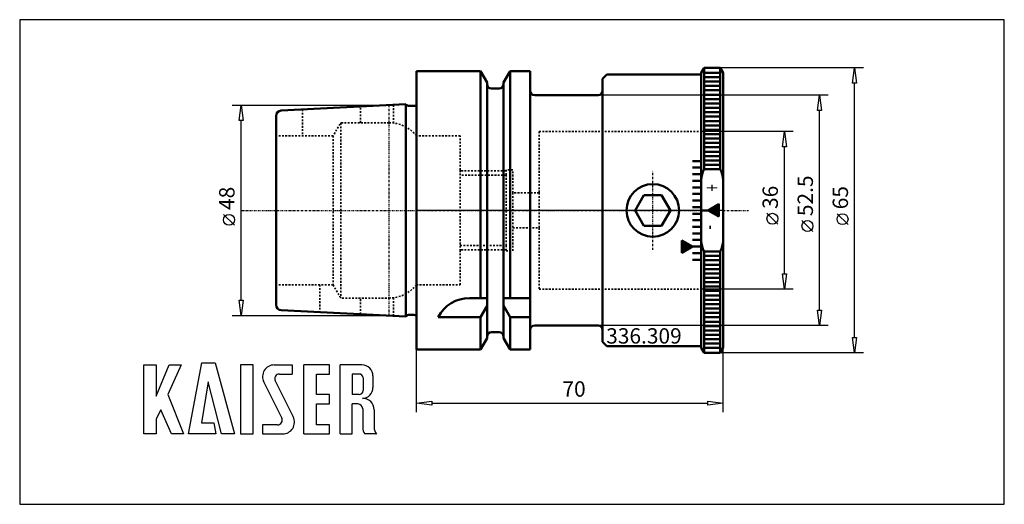
# Model space of a CAD drawing. Extents: x -91 to 134, y -67 to 44.
import ezdxf

# ---------------------------------------------------------------- set-up
doc = ezdxf.new("R2010")
doc.units = 0
doc.header["$MEASUREMENT"] = 0
doc.linetypes.add('DASH', pattern=[0.75, 0.4, -0.35])
doc.linetypes.add('LONGDASH_DASH', pattern=[0.85, 0.4, -0.2, 0.05, -0.2])
for name, color, linetype, lineweight in [('1', 4, 'Continuous', 50), ('2', 7, 'Continuous', 25), ('4', 2, 'LONGDASH_DASH', 25), ('NOCUT', 7, 'Continuous', 25), ('SK1', 4, 'Continuous', 50), ('SK2', 7, 'Continuous', 25), ('SK3', 1, 'DASH', 35)]:
    doc.layers.add(name, color=color, linetype=linetype, lineweight=lineweight)
doc.layers.add('6', color=5, linetype='Continuous')
doc.layers.add('SK6', color=5, linetype='Continuous')
doc.styles.add('BMG_Text', font='monos.ttf', dxfattribs={"height": 3.5})

msp = doc.modelspace()

# ---------------------------------------------------------------- linework, layer by layer
at = {"layer": '1', "linetype": 'Continuous', "lineweight": 50}
for p, q in [((0, -31.77), (0, 31.77)), ((0, 31.77), (14.62, 31.77)), ((14.62, 31.77), (16.12, 29.17)), ((14.62, 31.77), (14.62, -20)), ((19.87, 29.17), (21.38, 31.77)), ((21.38, 31.77), (26, 31.77)), ((21.38, 31.77), (21.38, -20)), ((26, 31.77), (26, -31.77)), ((65, 31.37), (65.65, 32.5)), ((65.65, 32.5), (69.35, 32.5)), ((65.65, 9.39), (65.65, 32.5)), ((69.35, 32.5), (69.35, 9.39)), ((69.35, 32.5), (70, 31.37)), ((42.5, 30), (43.5, 31)), ((42.5, -30), (42.5, 30)), ((43.5, 31), (65, 31)), ((65, -31.37), (65, 31.37)), ((65, 31), (65, 31)), ((65.65, 31.39), (69.35, 31.39)), ((65.65, 30.39), (69.35, 30.39)), ((65.65, 29.39), (69.35, 29.39)), ((70, 31.37), (70, -31.37)), ((16.12, 29.17), (16.12, -29.17)), ((17.12, 27.77), (18.87, 27.77)), ((19.88, -29.19), (19.87, 29.17)), ((65.65, 28.39), (69.35, 28.39)), ((65.65, 27.39), (69.35, 27.39)), ((27, 26.25), (41.5, 26.25)), ((65.65, 26.39), (69.35, 26.39)), ((65.65, 25.39), (69.35, 25.39)), ((65.65, 24.39), (69.35, 24.39)), ((65.65, 23.39), (69.35, 23.39)), ((65.65, 22.39), (69.35, 22.39)), ((65.65, 21.39), (69.35, 21.39)), ((65.65, 20.39), (69.35, 20.39)), ((65.65, 19.39), (69.35, 19.39)), ((65.65, 18.39), (69.35, 18.39)), ((65.65, 17.39), (69.35, 17.39)), ((65.65, 16.39), (69.35, 16.39)), ((65.65, 15.39), (69.35, 15.39)), ((65.65, 14.39), (69.35, 14.39)), ((65, 11.25), (63, 11.25)), ((65, 11.25), (65, 11.25)), ((65.65, 13.39), (69.35, 13.39)), ((65.65, 12.39), (69.35, 12.39)), ((65.65, 11.39), (69.35, 11.39)), ((65, 9.75), (63, 9.75)), ((65, 9.75), (65, 9.75)), ((65.65, 10.39), (69.35, 10.39)), ((69.35, 9.39), (65.65, 9.39)), ((65, 8.25), (63, 8.25)), ((65, 6.75), (63, 6.75)), ((65, 8.25), (65, 8.25)), ((65, 6.75), (65, 6.75)), ((65, 5.25), (63, 5.25)), ((65, 5.25), (65, 5.25)), ((51.93, 3.5), (49.91, 0)), ((55.97, 3.5), (51.93, 3.5)), ((57.99, 0), (55.97, 3.5)), ((65, 3.75), (63, 3.75)), ((65, 2.25), (63, 2.25)), ((65, 3.75), (65, 3.75)), ((65, 2.25), (65, 2.25)), ((49.91, 0), (51.93, -3.5)), ((55.97, -3.5), (57.99, 0)), ((65, 0.75), (63, 0.75)), ((65, 0.75), (65, 0.75)), ((66.58, 0), (65, 0)), ((69, 1.4), (66.58, 0)), ((66.58, 0), (69, -1.4)), ((66.78, -0.12), (66.63, 0.03)), ((67.11, -0.31), (66.72, 0.08)), ((67.45, -0.5), (66.81, 0.13)), ((67.78, -0.7), (66.9, 0.19)), ((68.11, -0.89), (66.99, 0.24)), ((68.45, -1.08), (67.08, 0.29)), ((68.78, -1.28), (67.17, 0.34)), ((69, -1.35), (67.26, 0.39)), ((69, -1.21), (67.35, 0.45)), ((69, -1.07), (67.44, 0.5)), ((69, -0.93), (67.53, 0.55)), ((69, -0.78), (67.62, 0.6)), ((69, -0.64), (67.7, 0.65)), ((69, -0.5), (67.79, 0.7)), ((69, -0.36), (67.88, 0.76)), ((69, -0.22), (67.97, 0.81)), ((69, -0.08), (68.06, 0.86)), ((69, 0.06), (68.15, 0.91)), ((69, 0.21), (68.24, 0.96)), ((69, 0.35), (68.33, 1.01)), ((69, 0.49), (68.42, 1.07)), ((69, 0.63), (68.51, 1.12)), ((69, 0.77), (68.6, 1.17)), ((69, 0.91), (68.69, 1.22)), ((69, 1.05), (68.78, 1.27)), ((69, 1.2), (68.87, 1.33)), ((69, 1.34), (68.96, 1.38)), ((69, -1.4), (69, 1.4)), ((65, -0.75), (63, -0.75)), ((65, -0.75), (65, -0.75)), ((51.93, -3.5), (55.97, -3.5)), ((65, -2.25), (63, -2.25)), ((65, -3.75), (63, -3.75)), ((65, -2.25), (65, -2.25)), ((65, -3.75), (65, -3.75)), ((65, -5.25), (63, -5.25)), ((65, -5.25), (65, -5.25)), ((60.58, -6.85), (60.58, -9.65)), ((63, -8.25), (60.58, -6.85)), ((60.58, -6.9), (62.32, -8.64)), ((60.58, -7.04), (62.23, -8.7)), ((60.58, -7.18), (62.14, -8.75)), ((60.58, -7.32), (62.05, -8.8)), ((60.58, -7.47), (61.96, -8.85)), ((60.58, -7.61), (61.87, -8.9)), ((60.58, -7.75), (61.78, -8.95)), ((60.58, -7.89), (61.69, -9.01)), ((60.58, -8.03), (61.6, -9.06)), ((60.58, -8.17), (61.51, -9.11)), ((60.58, -9.65), (63, -8.25)), ((60.58, -8.31), (61.42, -9.16)), ((60.58, -8.46), (61.33, -9.21)), ((60.58, -8.6), (61.24, -9.26)), ((60.58, -8.74), (61.15, -9.32)), ((60.58, -8.88), (61.06, -9.37)), ((60.79, -6.97), (62.41, -8.59)), ((61.13, -7.17), (62.5, -8.54)), ((61.46, -7.36), (62.59, -8.49)), ((61.8, -7.55), (62.68, -8.44)), ((62.13, -7.75), (62.77, -8.38)), ((62.46, -7.94), (62.86, -8.33)), ((62.8, -8.13), (62.95, -8.28)), ((65, -6.75), (63, -6.75)), ((63, -8.25), (65, -8.25)), ((65, -6.75), (65, -6.75)), ((65, -8.25), (65, -8.25)), ((60.58, -9.02), (60.97, -9.42)), ((60.58, -9.16), (60.88, -9.47)), ((60.58, -9.3), (60.79, -9.52)), ((60.58, -9.45), (60.7, -9.58)), ((60.58, -9.59), (60.62, -9.63)), ((65, -9.75), (63, -9.75)), ((65, -9.75), (65, -9.75)), ((65.65, -32.5), (65.65, -9.39)), ((65.65, -9.39), (69.35, -9.39)), ((65.65, -10.39), (69.35, -10.39)), ((69.35, -9.39), (69.35, -32.5)), ((65, -11.25), (63, -11.25)), ((65, -11.25), (65, -11.25)), ((65.65, -11.39), (69.35, -11.39)), ((65.65, -12.39), (69.35, -12.39)), ((65.65, -13.39), (69.35, -13.39)), ((65.65, -14.39), (69.35, -14.39)), ((65.65, -15.39), (69.35, -15.39)), ((65.65, -16.39), (69.35, -16.39)), ((65.65, -17.39), (69.35, -17.39)), ((16.12, -20), (12.11, -20)), ((19.87, -20), (26, -20)), ((65.65, -18.39), (69.35, -18.39)), ((65.65, -19.39), (69.35, -19.39)), ((14.62, -24.34), (16.13, -21.75)), ((19.87, -21.73), (21.38, -24.34)), ((65.65, -20.39), (69.35, -20.39)), ((65.65, -21.39), (69.35, -21.39)), ((65.65, -22.39), (69.35, -22.39)), ((5, -24.34), (14.62, -24.34)), ((14.62, -24.34), (14.62, -31.77)), ((21.38, -24.34), (26, -24.34)), ((21.38, -24.34), (21.38, -31.77)), ((65.65, -23.39), (69.35, -23.39)), ((65.65, -24.39), (69.35, -24.39)), ((41.5, -26.25), (27, -26.25)), ((65.65, -25.39), (69.35, -25.39)), ((65.65, -26.39), (69.35, -26.39)), ((16.12, -29.17), (14.62, -31.77)), ((18.87, -27.78), (17.12, -27.78)), ((21.38, -31.77), (19.87, -29.17)), ((65.65, -27.39), (69.35, -27.39)), ((65.65, -28.39), (69.35, -28.39)), ((43.5, -31), (42.5, -30)), ((43.5, -31), (65, -31)), ((49, -31), (47.95, -31)), ((58.9, -31), (49, -31)), ((59.95, -31), (58.9, -31)), ((65, -31), (65, -31)), ((65.65, -32.5), (65, -31.37)), ((65.65, -29.39), (69.35, -29.39)), ((65.65, -30.39), (69.35, -30.39)), ((65.65, -31.39), (69.35, -31.39)), ((70, -31.37), (69.35, -32.5)), ((14.62, -31.77), (0, -31.77)), ((26, -31.77), (21.38, -31.77)), ((69.35, -32.5), (65.65, -32.5))]:
    msp.add_line(p, q, dxfattribs=at)
msp.add_circle((53.95, 0), 6, dxfattribs=at)
for centre, radius, start, end in [((17.12, 28.78), 1, 180, 269.9983), ((18.87, 28.78), 1, 270, 359.9991), ((27, 27.25), 1, 180, 269.9997), ((41.5, 27.25), 1, 270, 0), ((71.04, 6.65), 6.04, 153.0711, 177.4697), ((63.96, 6.65), 6.04, 2.5312, 26.9298), ((71.04, -6.65), 6.04, 182.5303, 206.9289), ((63.96, -6.65), 6.04, 333.0702, 357.4688), ((12.11, -28), 8, 90, 152.7434), ((-0.6, -24.83), 1, 53.1275, 90), ((27, -27.25), 1, 90.0003, 180), ((41.5, -27.25), 1, 0, 90), ((17.12, -28.78), 1, 90.0017, 180), ((18.87, -28.78), 1, 0.0009, 90)]:
    msp.add_arc(centre, radius, start, end, dxfattribs=at)
at = {"layer": '2', "linetype": 'Continuous', "lineweight": 25}
for p, q in [((102, 32.5), (69.35, 32.5)), ((99.55, 29), (100, 32.5)), ((100, 32.5), (100.45, 29)), ((100.45, 29), (99.55, 29)), ((100, -29), (100, 29)), ((94, 26.25), (41.5, 26.25)), ((91.55, 22.75), (92, 26.25)), ((92, 26.25), (92.45, 22.75)), ((92.45, 22.75), (91.55, 22.75)), ((92, -22.75), (92, 22.75)), ((86, 18), (65, 18)), ((83.55, 14.5), (84, 18)), ((84, 18), (84.45, 14.5)), ((84.45, 14.5), (83.55, 14.5)), ((84, -14.5), (84, 14.5)), ((82.5, -3.17), (80, -0.67)), ((98.5, -3.25), (96, -0.75)), ((90.5, -4.81), (88, -2.31)), ((84, -18), (83.55, -14.5)), ((83.55, -14.5), (84.45, -14.5)), ((84.45, -14.5), (84, -18)), ((86, -18), (65, -18)), ((92, -26.25), (91.55, -22.75)), ((91.55, -22.75), (92.45, -22.75)), ((92.45, -22.75), (92, -26.25)), ((94, -26.25), (41.5, -26.25)), ((100, -32.5), (99.55, -29)), ((99.55, -29), (100.45, -29)), ((100.45, -29), (100, -32.5)), ((70, -46), (70, -31.37)), ((0, -46), (0, -31.77)), ((102, -32.5), (69.35, -32.5)), ((0, -44), (3.5, -43.55)), ((3.5, -44.45), (0, -44)), ((3.5, -43.55), (3.5, -44.45)), ((3.5, -44), (66.5, -44)), ((66.5, -44.45), (66.5, -43.55)), ((66.5, -43.55), (70, -44)), ((70, -44), (66.5, -44.45))]:
    msp.add_line(p, q, dxfattribs=at)
for centre in [(81.25, -1.92), (97.25, -2), (89.25, -3.56)]:
    msp.add_circle(centre, 1.25, dxfattribs=at)
at = {"layer": '4', "linetype": 'LONGDASH_DASH', "lineweight": 25}
for p, q in [((-6.3, 24), (-6.3, -24)), ((53.95, -9), (53.95, 9)), ((-39.79, 0), (65, 0)), ((70, 0), (75.96, 0))]:
    msp.add_line(p, q, dxfattribs=at)
at = {"layer": '6'}
for p, q in [((-62.2, -51.01), (-62.2, -35.26)), ((-62.2, -35.26), (-59.41, -35.26)), ((-59.41, -42.37), (-56.44, -35.26)), ((-59.41, -35.26), (-59.41, -42.37)), ((-53.65, -35.26), (-56.71, -42.01)), ((-56.44, -35.26), (-53.65, -35.26)), ((-52.03, -51.01), (-48.97, -34.81)), ((-48.97, -34.81), (-45.91, -34.81)), ((-45.91, -34.81), (-41.5, -51.01)), ((-40.15, -35.26), (-40.15, -51.01)), ((-37.27, -35.26), (-40.15, -35.26)), ((-37.27, -51.01), (-37.27, -35.26)), ((-32.41, -35.26), (-28.36, -35.26)), ((-28.36, -35.26), (-28.36, -37.33)), ((-25.66, -51.01), (-25.66, -35.26)), ((-19.81, -35.26), (-25.66, -35.26)), ((-19.81, -37.33), (-19.81, -35.26)), ((-17.38, -51.01), (-17.38, -35.26)), ((-12.43, -35.26), (-17.38, -35.26)), ((-31.24, -37.33), (-28.36, -37.33)), ((-22.78, -37.33), (-19.81, -37.33)), ((-22.78, -42.01), (-22.78, -37.33)), ((-13.06, -37.33), (-14.68, -37.33)), ((-14.68, -37.33), (-14.68, -42.01)), ((-9.91, -37.78), (-9.91, -40.39)), ((-47.53, -39.13), (-49.06, -48.49)), ((-44.47, -51.01), (-47.53, -39.13)), ((-34.83, -39.17), (-30.73, -47.38)), ((-32.21, -38.89), (-28.11, -47.1)), ((-12.16, -38.23), (-12.16, -41.11)), ((-56.71, -42.01), (-53.11, -51.01)), ((-19.81, -42.01), (-22.78, -42.01)), ((-19.81, -44.17), (-19.81, -42.01)), ((-13.06, -42.01), (-14.68, -42.01)), ((-22.78, -44.17), (-19.81, -44.17)), ((-22.78, -48.94), (-22.78, -44.17)), ((-14.68, -51.01), (-14.68, -44.17)), ((-13.33, -44.17), (-14.68, -44.17)), ((-58.33, -45.52), (-59.41, -47.59)), ((-55.9, -51.01), (-58.33, -45.52)), ((-12.25, -45.25), (-12.25, -49.48)), ((-9.64, -45.49), (-9.64, -49.48)), ((-59.41, -47.59), (-59.41, -51.01)), ((-49.06, -48.49), (-46.18, -48.49)), ((-46.18, -48.49), (-45.73, -51.01)), ((-31.69, -48.94), (-35.11, -48.94)), ((-35.11, -48.94), (-35.11, -51.01)), ((-19.81, -48.94), (-22.78, -48.94)), ((-19.81, -51.01), (-19.81, -48.94)), ((-12.25, -48.49), (-12.25, -49.48)), ((-59.41, -51.01), (-62.2, -51.01)), ((-53.11, -51.01), (-55.9, -51.01)), ((-45.73, -51.01), (-52.03, -51.01)), ((-41.5, -51.01), (-44.47, -51.01)), ((-40.15, -51.01), (-37.27, -51.01)), ((-35.11, -51.01), (-30.52, -51.01)), ((-25.66, -51.01), (-19.81, -51.01)), ((-17.38, -51.01), (-14.68, -51.01)), ((-9.22, -51.01), (-11.74, -51.01)), ((-9.22, -51.01), (-9.13, -51.01))]:
    msp.add_line(p, q, dxfattribs=at)
for centre, radius, start, end in [((-32.41, -37.96), 2.7, 90, 206.5437), ((-12.43, -37.78), 2.52, 0, 90), ((-31.24, -38.41), 1.08, 90, 206.5436), ((-13.06, -38.23), 0.9, 0, 90), ((-12.43, -40.39), 2.52, 273.0665, 0), ((-13.06, -41.11), 0.9, 270, 0), ((-13.33, -45.25), 1.08, 0, 90), ((-12.16, -45.43), 2.52, 358.7088, 93.0665), ((-30.52, -48.31), 2.7, 270, 26.5436), ((-31.69, -47.86), 1.08, 270, 26.5436), ((-9.73, -49.48), 2.52, 180, 217.3832), ((-7.12, -49.48), 2.52, 180, 217.3832)]:
    msp.add_arc(centre, radius, start, end, dxfattribs=at)
at = {"layer": 'NOCUT'}
for p, q in [((0, 0), (0, 31.77)), ((0, 31.77), (14.62, 31.77)), ((14.62, 31.77), (16.12, 29.18)), ((19.87, 29.19), (21.38, 31.77)), ((21.38, 31.77), (26, 31.77)), ((26, 31.77), (26, 27.17)), ((65, 31.35), (65.65, 32.5)), ((65.65, 32.5), (69.35, 32.5)), ((69.35, 32.5), (70, 31.37)), ((42.5, 29.98), (43.5, 31)), ((42.5, 27.25), (42.5, 29.98)), ((43.5, 31), (65, 31)), ((65, 31), (65, 31.35)), ((70, 31.37), (70, 0)), ((16.12, 29.18), (16.12, 28.78)), ((17.12, 27.77), (18.93, 27.77)), ((19.87, 28.78), (19.87, 29.19)), ((27, 26.25), (41.5, 26.25)), ((70, 0), (0, 0))]:
    msp.add_line(p, q, dxfattribs=at)
msp.add_lwpolyline([(-90.52, 43.5), (-90.52, -67.06), (134.17, -67.06), (134.17, 43.5)], close=True, dxfattribs=at)
for centre, start, end in [((17.12, 28.78), 180, 269.9983), ((18.87, 28.78), 270, 359.9991), ((27, 27.25), 180, 269.9997), ((41.5, 27.25), 270, 0)]:
    msp.add_arc(centre, 1, start, end, dxfattribs=at)
at = {"layer": 'SK1'}
for p, q in [((-30.86, 22.77), (-2.37, 24.2)), ((-2.37, 24.2), (-2.37, -24.2)), ((-1.6, 23.83), (-0.6, 23.83)), ((-32, -21.57), (-32, 21.57)), ((-2.37, -24.2), (-30.86, -22.77)), ((-0.6, -23.83), (-1.6, -23.83))]:
    msp.add_line(p, q, dxfattribs=at)
for centre, radius, start, end in [((-30.8, 21.57), 1.2, 92.863, 180), ((-1.6, 24.83), 1, 219.679, 270), ((-0.6, 24.83), 1, 270, 306.8725), ((-30.8, -21.57), 1.2, 180, 267.137), ((-1.6, -24.83), 1, 90, 140.321)]:
    msp.add_arc(centre, radius, start, end, dxfattribs=at)
at = {"layer": 'SK2'}
for p, q in [((-42, 24), (-6.3, 24)), ((-40.45, 20.5), (-40, 24)), ((-40, 24), (-39.55, 20.5)), ((-39.55, 20.5), (-40.45, 20.5)), ((-40, -20.5), (-40, 20.5)), ((-41.5, -3.41), (-44, -0.91)), ((-40, -24), (-40.45, -20.5)), ((-40.45, -20.5), (-39.55, -20.5)), ((-39.55, -20.5), (-40, -24)), ((-42, -24), (-6.3, -24))]:
    msp.add_line(p, q, dxfattribs=at)
msp.add_circle((-42.75, -2.16), 1.25, dxfattribs=at)
at = {"layer": 'SK3', "linetype": 'DASH', "lineweight": 35}
for p, q in [((-26, 23.02), (-26, 17)), ((-12.75, 20), (-12.75, 23.68)), ((-5.25, 24.05), (-5.25, 19.94)), ((-17.44, 19.7), (-19, 17)), ((-17.26, 19.89), (-17.26, -19.89)), ((-6.24, 20), (-16.92, 20)), ((28, 18), (65, 18)), ((28, 18), (28, 4)), ((65, 18), (65, 18)), ((-19, 17), (-32, 17)), ((-19, 17), (-19, -17)), ((10, 17), (0, 17)), ((0, -17), (0, 17)), ((10, 9.25), (10, 17)), ((10, -9.25), (10, 9.25)), ((10.25, 9), (20.5, 9)), ((22, 9.25), (20.5, 9.25)), ((20.5, 9.25), (20.5, 8)), ((22, 4), (22, 9.25)), ((20.5, 8), (10, 8)), ((20.5, -8), (20.5, 8)), ((28, 4), (22, 4)), ((22, 4), (22, -4)), ((28, 4), (28, -4)), ((22, -9.25), (22, -4)), ((22, -4), (28, -4)), ((28, -4), (28, -18)), ((10, -8), (20.5, -8)), ((20.5, -8), (20.5, -9.25)), ((10, -17), (10, -9.25)), ((10.25, -9), (20.5, -9)), ((20.5, -9.25), (22, -9.25)), ((-19, -17), (-32, -17)), ((-22, -17), (-22, -23.07)), ((-19, -17), (-17.44, -19.7)), ((0, -17), (10, -17)), ((-16.92, -20), (-6.24, -20)), ((-12.75, -23.68), (-12.75, -20)), ((-5.25, -19.94), (-5.25, -24.05)), ((28, -18), (65, -18)), ((65, -18), (65, -18))]:
    msp.add_line(p, q, dxfattribs=at)
for centre, radius, start, end in [((-16.92, 19.4), 0.6, 90, 150.0104), ((-6.24, 12), 8, 38.6822, 90), ((-6.24, -12), 8, 270, 321.3178), ((-16.92, -19.4), 0.6, 209.9896, 270)]:
    msp.add_arc(centre, radius, start, end, dxfattribs=at)

# ---------------------------------------------------------------- texts
at = {"layer": '2', "linetype": 'Continuous', "lineweight": 25, "style": 'BMG_Text'}
for s, rotation, p in [('52.5', 90, (90.5, -1.31)), ('36', 90, (82.5, 0.33)), ('65', 90, (98.5, 0.25)), ('70', 360, (33.34, -42.5))]:
    msp.add_text(s, height=3.5, rotation=rotation, dxfattribs=at).set_placement(p)
at = {"layer": 'SK2', "style": 'BMG_Text'}
msp.add_text('48', height=3.5, rotation=90, dxfattribs=at).set_placement((-41.5, 0.09))
at = {"layer": 'SK6', "linetype": 'Continuous', "lineweight": 35, "style": 'BMG_Text', "width": 0.625}
for s, p in [('+', (65.72, 5.99)), ('-', (65.72, -3.33))]:
    msp.add_text(s, height=3.5, rotation=269.9998, dxfattribs=at).set_placement(p)
at = {"layer": 'SK6', "linetype": 'Continuous', "lineweight": 35, "style": 'BMG_Text'}
msp.add_text('336.309', height=3.5, dxfattribs=at).set_placement((43.32, -30.39))

doc.saveas('drawing.dxf')
